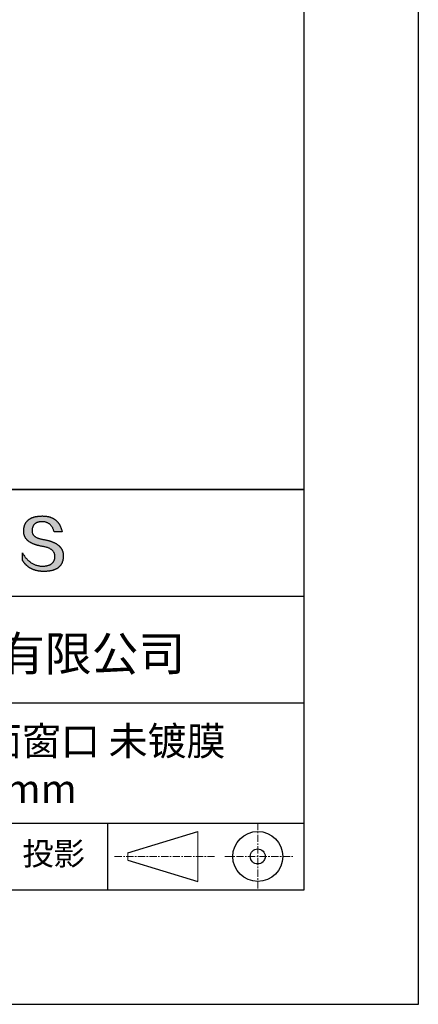
# Model space of a CAD drawing. Units: millimetres. Extents: x 0 to 297, y -2 to 208.
# Drawn here: x 262 to 297, y -2 to 84 of the extents above; entities that cross this region are included whole.
import ezdxf

# ---------------------------------------------------------------- set-up
doc = ezdxf.new("R2010")
doc.units = ezdxf.units.MM
doc.linetypes.add('CENTER', pattern=[10.16, 6.35, -1.27, 1.27, -1.27])
for name, color, linetype in [('1轮廓实线层', 7, 'Continuous'), ('6文字层', 3, 'Continuous'), ('细实线层', 7, 'Continuous')]:
    doc.layers.add(name, color=color, linetype=linetype)
doc.layers.add('3中心线层', color=1, linetype='CENTER', lineweight=9)
doc.layers.add('粗实线层', color=7, linetype='Continuous', lineweight=25)

# ---------------------------------------------------------------- blocks, each defined once
blk = doc.blocks.new('*X6')
at = {"layer": '粗实线层'}
for p, q in [((138.5, -95), (138.5, 95)), ((-138.5, -95), (138.5, -95))]:
    blk.add_line(p, q, dxfattribs=at)
at = {"layer": '细实线层'}
for p, q in [((148.5, -105), (148.5, 105)), ((-148.5, -105), (148.5, -105))]:
    blk.add_line(p, q, dxfattribs=at)

msp = doc.modelspace()

# ---------------------------------------------------------------- hatches: boundary and pattern name
msp.add_hatch(color=256).paths.add_polyline_path([(265.472, 37.804), (265.461, 37.834), (265.449, 37.864), (265.436, 37.893), (265.423, 37.922), (265.408, 37.95), (265.393, 37.978), (265.376, 38.005), (265.359, 38.033), (265.341, 38.059), (265.323, 38.086), (265.303, 38.112), (265.282, 38.137), (265.261, 38.162), (265.239, 38.187), (265.215, 38.211), (265.191, 38.235), (265.166, 38.259), (265.141, 38.282), (265.114, 38.305), (265.087, 38.327), (265.058, 38.349), (265.029, 38.37), (264.999, 38.392), (264.968, 38.412), (264.936, 38.433), (264.904, 38.452), (264.87, 38.472), (264.836, 38.491), (264.8, 38.51), (264.764, 38.528), (264.727, 38.546), (264.689, 38.563), (264.651, 38.58), (264.611, 38.597), (264.571, 38.613), (264.529, 38.629), (264.487, 38.644), (264.444, 38.659), (264.4, 38.674), (264.355, 38.688), (264.31, 38.702), (264.263, 38.716), (264.216, 38.729), (264.168, 38.741), (264.119, 38.753), (264.069, 38.765), (264.018, 38.776), (263.966, 38.787), (263.914, 38.798), (263.86, 38.808), (263.806, 38.818), (263.742, 38.828), (263.68, 38.839), (263.621, 38.851), (263.563, 38.864), (263.508, 38.877), (263.454, 38.892), (263.403, 38.908), (263.354, 38.924), (263.307, 38.942), (263.262, 38.96), (263.219, 38.98), (263.179, 39), (263.14, 39.021), (263.103, 39.043), (263.069, 39.067), (263.037, 39.091), (263.007, 39.116), (262.979, 39.142), (262.953, 39.169), (262.929, 39.196), (262.907, 39.225), (262.888, 39.255), (262.87, 39.286), (262.855, 39.317), (262.842, 39.35), (262.83, 39.383), (262.821, 39.418), (262.814, 39.453), (262.81, 39.489), (262.807, 39.527), (262.806, 39.565), (262.808, 39.604), (262.81, 39.651), (262.814, 39.696), (262.819, 39.74), (262.826, 39.783), (262.834, 39.824), (262.845, 39.864), (262.857, 39.902), (262.87, 39.938), (262.885, 39.973), (262.902, 40.007), (262.92, 40.039), (262.94, 40.069), (262.962, 40.099), (262.985, 40.126), (263.01, 40.152), (263.037, 40.177), (263.065, 40.2), (263.095, 40.222), (263.126, 40.242), (263.159, 40.26), (263.194, 40.278), (263.23, 40.293), (263.268, 40.307), (263.308, 40.32), (263.349, 40.331), (263.392, 40.341), (263.437, 40.349), (263.483, 40.356), (263.531, 40.361), (263.58, 40.365), (263.631, 40.367), (263.684, 40.368), (263.734, 40.367), (263.783, 40.364), (263.831, 40.36), (263.878, 40.354), (263.924, 40.346), (263.969, 40.336), (264.013, 40.325), (264.055, 40.312), (264.097, 40.297), (264.137, 40.281), (264.176, 40.262), (264.214, 40.242), (264.251, 40.22), (264.287, 40.197), (264.322, 40.171), (264.356, 40.144), (264.388, 40.115), (264.42, 40.085), (264.45, 40.052), (264.479, 40.018), (264.507, 39.982), (264.534, 39.945), (264.56, 39.906), (264.585, 39.864), (264.608, 39.822), (264.631, 39.777), (264.652, 39.731), (264.673, 39.683), (264.692, 39.633), (264.71, 39.581), (264.727, 39.528), (264.743, 39.473), (265.435, 39.473), (265.426, 39.516), (265.416, 39.559), (265.406, 39.601), (265.395, 39.642), (265.383, 39.683), (265.371, 39.723), (265.358, 39.762), (265.345, 39.8), (265.331, 39.838), (265.317, 39.875), (265.302, 39.912), (265.286, 39.948), (265.27, 39.983), (265.254, 40.017), (265.236, 40.051), (265.219, 40.084), (265.2, 40.116), (265.181, 40.148), (265.162, 40.179), (265.141, 40.21), (265.121, 40.239), (265.099, 40.268), (265.077, 40.297), (265.055, 40.324), (265.032, 40.351), (265.008, 40.377), (264.984, 40.403), (264.959, 40.428), (264.934, 40.452), (264.908, 40.476), (264.882, 40.499), (264.855, 40.521), (264.827, 40.542), (264.799, 40.563), (264.77, 40.583), (264.74, 40.603), (264.711, 40.621), (264.68, 40.639), (264.649, 40.657), (264.617, 40.674), (264.585, 40.69), (264.552, 40.705), (264.519, 40.72), (264.485, 40.734), (264.45, 40.747), (264.415, 40.76), (264.379, 40.771), (264.343, 40.783), (264.306, 40.793), (264.269, 40.803), (264.231, 40.812), (264.192, 40.821), (264.153, 40.829), (264.113, 40.836), (264.073, 40.842), (264.032, 40.848), (263.99, 40.853), (263.948, 40.858), (263.905, 40.862), (263.862, 40.865), (263.818, 40.867), (263.774, 40.869), (263.729, 40.87), (263.684, 40.87), (263.635, 40.869), (263.587, 40.868), (263.54, 40.865), (263.493, 40.863), (263.448, 40.859), (263.403, 40.855), (263.359, 40.851), (263.315, 40.845), (263.273, 40.84), (263.231, 40.833), (263.19, 40.826), (263.149, 40.819), (263.109, 40.811), (263.07, 40.802), (263.032, 40.793), (262.995, 40.783), (262.958, 40.772), (262.922, 40.761), (262.887, 40.749), (262.852, 40.737), (262.819, 40.724), (262.786, 40.711), (262.754, 40.696), (262.722, 40.682), (262.691, 40.666), (262.661, 40.651), (262.632, 40.634), (262.604, 40.617), (262.576, 40.599), (262.549, 40.581), (262.523, 40.562), (262.497, 40.543), (262.472, 40.522), (262.448, 40.502), (262.425, 40.481), (262.403, 40.459), (262.381, 40.436), (262.36, 40.413), (262.339, 40.389), (262.32, 40.365), (262.301, 40.34), (262.283, 40.315), (262.266, 40.289), (262.249, 40.262), (262.233, 40.235), (262.218, 40.207), (262.204, 40.179), (262.19, 40.15), (262.178, 40.12), (262.166, 40.09), (262.154, 40.059), (262.144, 40.028), (262.134, 39.995), (262.125, 39.963), (262.116, 39.93), (262.109, 39.896), (262.102, 39.861), (262.096, 39.826), (262.09, 39.791), (262.086, 39.755), (262.082, 39.718), (262.079, 39.68), (262.076, 39.642), (262.075, 39.604), (262.073, 39.569), (262.071, 39.535), (262.071, 39.501), (262.072, 39.468), (262.073, 39.435), (262.075, 39.402), (262.079, 39.37), (262.083, 39.338), (262.088, 39.307), (262.094, 39.276), (262.101, 39.246), (262.108, 39.215), (262.117, 39.186), (262.127, 39.156), (262.137, 39.128), (262.148, 39.099), (262.161, 39.071), (262.174, 39.043), (262.188, 39.016), (262.203, 38.989), (262.218, 38.962), (262.235, 38.936), (262.253, 38.911), (262.271, 38.885), (262.291, 38.861), (262.311, 38.836), (262.332, 38.812), (262.354, 38.788), (262.377, 38.765), (262.401, 38.742), (262.426, 38.72), (262.451, 38.698), (262.478, 38.676), (262.505, 38.655), (262.534, 38.634), (262.563, 38.614), (262.593, 38.594), (262.624, 38.574), (262.656, 38.555), (262.689, 38.536), (262.722, 38.518), (262.757, 38.5), (262.792, 38.482), (262.829, 38.465), (262.866, 38.448), (262.904, 38.432), (262.943, 38.416), (262.983, 38.4), (263.024, 38.385), (263.066, 38.37), (263.109, 38.356), (263.152, 38.342), (263.197, 38.329), (263.242, 38.316), (263.288, 38.303), (263.335, 38.291), (263.383, 38.279), (263.432, 38.267), (263.482, 38.256), (263.533, 38.245), (263.584, 38.235), (263.637, 38.225), (263.69, 38.216), (263.745, 38.207), (263.81, 38.195), (263.873, 38.183), (263.934, 38.169), (263.993, 38.155), (264.05, 38.139), (264.104, 38.123), (264.157, 38.105), (264.208, 38.087), (264.256, 38.067), (264.303, 38.046), (264.347, 38.025), (264.39, 38.002), (264.43, 37.978), (264.468, 37.953), (264.505, 37.928), (264.539, 37.901), (264.571, 37.873), (264.601, 37.844), (264.629, 37.814), (264.655, 37.784), (264.678, 37.752), (264.7, 37.719), (264.72, 37.685), (264.737, 37.65), (264.753, 37.614), (264.766, 37.577), (264.778, 37.539), (264.787, 37.5), (264.794, 37.46), (264.8, 37.419), (264.803, 37.377), (264.804, 37.333), (264.801, 37.282), (264.797, 37.233), (264.791, 37.185), (264.782, 37.139), (264.772, 37.094), (264.759, 37.051), (264.745, 37.009), (264.729, 36.969), (264.71, 36.931), (264.689, 36.894), (264.667, 36.858), (264.642, 36.825), (264.616, 36.793), (264.587, 36.762), (264.556, 36.733), (264.524, 36.706), (264.489, 36.68), (264.452, 36.656), (264.413, 36.633), (264.372, 36.612), (264.33, 36.592), (264.285, 36.574), (264.238, 36.558), (264.189, 36.543), (264.138, 36.53), (264.085, 36.519), (264.03, 36.508), (263.973, 36.5), (263.914, 36.493), (263.853, 36.488), (263.789, 36.484), (263.724, 36.482), (263.656, 36.484), (263.588, 36.489), (263.522, 36.496), (263.456, 36.505), (263.391, 36.516), (263.327, 36.529), (263.264, 36.545), (263.201, 36.562), (263.139, 36.582), (263.079, 36.604), (263.019, 36.628), (262.96, 36.655), (262.901, 36.683), (262.844, 36.714), (262.787, 36.747), (262.731, 36.782), (262.676, 36.819), (262.622, 36.859), (262.569, 36.9), (262.517, 36.944), (262.465, 36.99), (262.414, 37.038), (262.364, 37.089), (262.315, 37.141), (262.267, 37.196), (262.22, 37.252), (262.173, 37.311), (262.127, 37.373), (262.082, 37.436), (262.038, 37.502), (261.995, 37.569), (261.952, 37.639), (261.952, 37.006), (261.972, 36.976), (261.991, 36.946), (262.011, 36.916), (262.031, 36.887), (262.052, 36.858), (262.073, 36.83), (262.094, 36.803), (262.115, 36.776), (262.137, 36.749), (262.159, 36.723), (262.182, 36.697), (262.204, 36.672), (262.228, 36.647), (262.251, 36.623), (262.275, 36.599), (262.299, 36.576), (262.323, 36.553), (262.348, 36.531), (262.373, 36.509), (262.398, 36.488), (262.424, 36.467), (262.449, 36.447), (262.476, 36.427), (262.502, 36.407), (262.529, 36.388), (262.556, 36.37), (262.584, 36.352), (262.612, 36.334), (262.64, 36.317), (262.668, 36.301), (262.697, 36.285), (262.726, 36.269), (262.756, 36.254), (262.785, 36.239), (262.816, 36.225), (262.846, 36.212), (262.877, 36.198), (262.908, 36.186), (262.939, 36.173), (262.971, 36.162), (263.003, 36.15), (263.035, 36.14), (263.068, 36.129), (263.1, 36.12), (263.134, 36.11), (263.167, 36.101), (263.201, 36.093), (263.235, 36.085), (263.27, 36.078), (263.305, 36.071), (263.34, 36.064), (263.375, 36.058), (263.411, 36.053), (263.447, 36.048), (263.484, 36.043), (263.521, 36.039), (263.558, 36.035), (263.595, 36.032), (263.633, 36.03), (263.671, 36.027), (263.709, 36.026), (263.748, 36.025), (263.787, 36.024), (263.826, 36.024), (263.879, 36.024), (263.93, 36.025), (263.981, 36.027), (264.031, 36.029), (264.08, 36.032), (264.128, 36.035), (264.176, 36.04), (264.223, 36.045), (264.268, 36.05), (264.314, 36.057), (264.358, 36.064), (264.401, 36.071), (264.444, 36.079), (264.486, 36.088), (264.527, 36.098), (264.567, 36.108), (264.606, 36.119), (264.645, 36.131), (264.683, 36.143), (264.719, 36.156), (264.756, 36.169), (264.791, 36.184), (264.825, 36.198), (264.859, 36.214), (264.892, 36.23), (264.924, 36.247), (264.955, 36.265), (264.985, 36.283), (265.015, 36.302), (265.044, 36.321), (265.072, 36.341), (265.099, 36.362), (265.125, 36.383), (265.151, 36.406), (265.175, 36.428), (265.199, 36.452), (265.222, 36.476), (265.245, 36.501), (265.266, 36.526), (265.287, 36.552), (265.306, 36.579), (265.325, 36.607), (265.344, 36.635), (265.361, 36.663), (265.378, 36.693), (265.393, 36.723), (265.408, 36.754), (265.422, 36.785), (265.436, 36.817), (265.448, 36.85), (265.46, 36.883), (265.47, 36.917), (265.48, 36.952), (265.49, 36.987), (265.498, 37.023), (265.506, 37.06), (265.512, 37.097), (265.518, 37.135), (265.523, 37.174), (265.528, 37.213), (265.531, 37.253), (265.534, 37.294), (265.536, 37.335), (265.537, 37.377), (265.537, 37.412), (265.536, 37.447), (265.535, 37.482), (265.532, 37.516), (265.529, 37.549), (265.525, 37.583), (265.52, 37.615), (265.514, 37.648), (265.507, 37.68), (265.5, 37.712), (265.491, 37.743), (265.482, 37.774), (265.48, 37.78)])

# ---------------------------------------------------------------- linework, layer by layer
for points in [[(262.075, 39.604), (262.076, 39.642), (262.079, 39.68), (262.082, 39.718), (262.086, 39.755), (262.09, 39.791), (262.096, 39.826), (262.102, 39.861), (262.109, 39.896), (262.116, 39.93), (262.125, 39.963), (262.134, 39.995), (262.144, 40.028), (262.154, 40.059), (262.166, 40.09), (262.178, 40.12), (262.19, 40.15), (262.204, 40.179), (262.218, 40.207), (262.233, 40.235), (262.249, 40.262), (262.266, 40.289), (262.283, 40.315), (262.301, 40.34), (262.32, 40.365), (262.339, 40.389), (262.36, 40.413), (262.381, 40.436), (262.403, 40.459), (262.425, 40.481), (262.448, 40.502), (262.472, 40.522), (262.497, 40.543), (262.523, 40.562), (262.549, 40.581), (262.576, 40.599), (262.604, 40.617), (262.632, 40.634), (262.661, 40.651), (262.691, 40.666), (262.722, 40.682), (262.754, 40.696), (262.786, 40.711), (262.819, 40.724), (262.852, 40.737), (262.887, 40.749), (262.922, 40.761), (262.958, 40.772), (262.995, 40.783), (263.032, 40.793), (263.07, 40.802), (263.109, 40.811), (263.149, 40.819), (263.19, 40.826), (263.231, 40.833), (263.273, 40.84), (263.315, 40.845), (263.359, 40.851), (263.403, 40.855), (263.448, 40.859), (263.493, 40.863), (263.54, 40.865), (263.587, 40.868), (263.635, 40.869), (263.684, 40.87)], [(263.684, 40.87), (263.729, 40.87), (263.774, 40.869), (263.818, 40.867), (263.862, 40.865), (263.905, 40.862), (263.948, 40.858), (263.99, 40.853), (264.032, 40.848), (264.073, 40.842), (264.113, 40.836), (264.153, 40.829), (264.192, 40.821), (264.231, 40.812), (264.269, 40.803), (264.306, 40.793), (264.343, 40.783), (264.379, 40.771), (264.415, 40.76), (264.45, 40.747), (264.485, 40.734), (264.519, 40.72), (264.552, 40.705), (264.585, 40.69), (264.617, 40.674), (264.649, 40.657), (264.68, 40.639), (264.711, 40.621), (264.74, 40.603), (264.77, 40.583), (264.799, 40.563), (264.827, 40.542), (264.855, 40.521), (264.882, 40.499), (264.908, 40.476), (264.934, 40.452), (264.959, 40.428), (264.984, 40.403), (265.008, 40.377), (265.032, 40.351), (265.055, 40.324), (265.077, 40.297), (265.099, 40.268), (265.121, 40.239), (265.141, 40.21), (265.162, 40.179), (265.181, 40.148), (265.2, 40.116), (265.219, 40.084), (265.236, 40.051), (265.254, 40.017), (265.27, 39.983), (265.286, 39.948), (265.302, 39.912), (265.317, 39.875), (265.331, 39.838), (265.345, 39.8), (265.358, 39.762), (265.371, 39.723), (265.383, 39.683), (265.395, 39.642), (265.406, 39.601), (265.416, 39.559), (265.426, 39.516), (265.435, 39.473)], [(263.745, 38.207), (263.69, 38.216), (263.637, 38.225), (263.584, 38.235), (263.533, 38.245), (263.482, 38.256), (263.432, 38.267), (263.383, 38.279), (263.335, 38.291), (263.288, 38.303), (263.242, 38.316), (263.197, 38.329), (263.152, 38.342), (263.109, 38.356), (263.066, 38.37), (263.024, 38.385), (262.983, 38.4), (262.943, 38.416), (262.904, 38.432), (262.866, 38.448), (262.829, 38.465), (262.792, 38.482), (262.757, 38.5), (262.722, 38.518), (262.689, 38.536), (262.656, 38.555), (262.624, 38.574), (262.593, 38.594), (262.563, 38.614), (262.534, 38.634), (262.505, 38.655), (262.478, 38.676), (262.451, 38.698), (262.426, 38.72), (262.401, 38.742), (262.377, 38.765), (262.354, 38.788), (262.332, 38.812), (262.311, 38.836), (262.291, 38.861), (262.271, 38.885), (262.253, 38.911), (262.235, 38.936), (262.218, 38.962), (262.203, 38.989), (262.188, 39.016), (262.174, 39.043), (262.161, 39.071), (262.148, 39.099), (262.137, 39.128), (262.127, 39.156), (262.117, 39.186), (262.108, 39.215), (262.101, 39.246), (262.094, 39.276), (262.088, 39.307), (262.083, 39.338), (262.079, 39.37), (262.075, 39.402), (262.073, 39.435), (262.072, 39.468), (262.071, 39.501), (262.071, 39.535), (262.073, 39.569), (262.075, 39.604)], [(262.808, 39.604), (262.806, 39.565), (262.807, 39.527), (262.81, 39.489), (262.814, 39.453), (262.821, 39.418), (262.83, 39.383), (262.842, 39.35), (262.855, 39.317), (262.87, 39.286), (262.888, 39.255), (262.907, 39.225), (262.929, 39.196), (262.953, 39.169), (262.979, 39.142), (263.007, 39.116), (263.037, 39.091), (263.069, 39.067), (263.103, 39.043), (263.14, 39.021), (263.179, 39), (263.219, 38.98), (263.262, 38.96), (263.307, 38.942), (263.354, 38.924), (263.403, 38.908), (263.454, 38.892), (263.508, 38.877), (263.563, 38.864), (263.621, 38.851), (263.68, 38.839), (263.742, 38.828), (263.806, 38.818)], [(264.743, 39.473), (264.727, 39.528), (264.71, 39.581), (264.692, 39.633), (264.673, 39.683), (264.652, 39.731), (264.631, 39.777), (264.608, 39.822), (264.585, 39.864), (264.56, 39.906), (264.534, 39.945), (264.507, 39.982), (264.479, 40.018), (264.45, 40.052), (264.42, 40.085), (264.388, 40.115), (264.356, 40.144), (264.322, 40.171), (264.287, 40.197), (264.251, 40.22), (264.214, 40.242), (264.176, 40.262), (264.137, 40.281), (264.097, 40.297), (264.055, 40.312), (264.013, 40.325), (263.969, 40.336), (263.924, 40.346), (263.878, 40.354), (263.831, 40.36), (263.783, 40.364), (263.734, 40.367), (263.684, 40.368), (263.631, 40.367), (263.58, 40.365), (263.531, 40.361), (263.483, 40.356), (263.437, 40.349), (263.392, 40.341), (263.349, 40.331), (263.308, 40.32), (263.268, 40.307), (263.23, 40.293), (263.194, 40.278), (263.159, 40.26), (263.126, 40.242), (263.095, 40.222), (263.065, 40.2), (263.037, 40.177), (263.01, 40.152), (262.985, 40.126), (262.962, 40.099), (262.94, 40.069), (262.92, 40.039), (262.902, 40.007), (262.885, 39.973), (262.87, 39.938), (262.857, 39.902), (262.845, 39.864), (262.834, 39.824), (262.826, 39.783), (262.819, 39.74), (262.814, 39.696), (262.81, 39.651), (262.808, 39.604)], [(263.806, 38.818), (263.86, 38.808), (263.914, 38.798), (263.966, 38.787), (264.018, 38.776), (264.069, 38.765), (264.119, 38.753), (264.168, 38.741), (264.216, 38.729), (264.263, 38.716), (264.31, 38.702), (264.355, 38.688), (264.4, 38.674), (264.444, 38.659), (264.487, 38.644), (264.529, 38.629), (264.571, 38.613), (264.611, 38.597), (264.651, 38.58), (264.689, 38.563), (264.727, 38.546), (264.764, 38.528), (264.8, 38.51), (264.836, 38.491), (264.87, 38.472), (264.904, 38.452), (264.936, 38.433), (264.968, 38.412), (264.999, 38.392), (265.029, 38.37), (265.058, 38.349), (265.087, 38.327), (265.114, 38.305), (265.141, 38.282), (265.166, 38.259), (265.191, 38.235), (265.215, 38.211), (265.239, 38.187), (265.261, 38.162), (265.282, 38.137), (265.303, 38.112), (265.323, 38.086), (265.341, 38.059), (265.359, 38.033), (265.376, 38.005), (265.393, 37.978), (265.408, 37.95), (265.423, 37.922), (265.436, 37.893), (265.449, 37.864), (265.461, 37.834), (265.472, 37.804), (265.482, 37.774), (265.491, 37.743), (265.5, 37.712), (265.507, 37.68), (265.514, 37.648), (265.52, 37.615), (265.525, 37.583), (265.529, 37.549), (265.532, 37.516), (265.535, 37.482), (265.536, 37.447), (265.537, 37.412), (265.537, 37.377)], [(265.435, 39.473), (265.434, 39.473), (265.433, 39.473), (265.431, 39.473), (265.427, 39.473), (265.423, 39.473), (265.418, 39.473), (265.412, 39.473), (265.405, 39.473), (265.398, 39.473), (265.39, 39.473), (265.381, 39.473), (265.371, 39.473), (265.361, 39.473), (265.35, 39.473), (265.339, 39.473), (265.327, 39.473), (265.314, 39.473), (265.302, 39.473), (265.274, 39.473), (265.246, 39.473), (265.216, 39.473), (265.185, 39.473), (265.153, 39.473), (265.089, 39.473), (265.024, 39.473), (264.993, 39.473), (264.962, 39.473), (264.932, 39.473), (264.903, 39.473), (264.876, 39.473), (264.863, 39.473), (264.851, 39.473), (264.839, 39.473), (264.828, 39.473), (264.817, 39.473), (264.807, 39.473), (264.797, 39.473), (264.788, 39.473), (264.78, 39.473), (264.772, 39.473), (264.766, 39.473), (264.76, 39.473), (264.755, 39.473), (264.75, 39.473), (264.747, 39.473), (264.745, 39.473), (264.743, 39.473), (264.743, 39.473)], [(264.804, 37.333), (264.803, 37.377), (264.8, 37.419), (264.794, 37.46), (264.787, 37.5), (264.778, 37.539), (264.766, 37.577), (264.753, 37.614), (264.737, 37.65), (264.72, 37.685), (264.7, 37.719), (264.678, 37.752), (264.655, 37.784), (264.629, 37.814), (264.601, 37.844), (264.571, 37.873), (264.539, 37.901), (264.505, 37.928), (264.468, 37.953), (264.43, 37.978), (264.39, 38.002), (264.347, 38.025), (264.303, 38.046), (264.256, 38.067), (264.208, 38.087), (264.157, 38.105), (264.104, 38.123), (264.05, 38.139), (263.993, 38.155), (263.934, 38.169), (263.873, 38.183), (263.81, 38.195), (263.745, 38.207)], [(261.952, 37.639), (261.995, 37.569), (262.038, 37.502), (262.082, 37.436), (262.127, 37.373), (262.173, 37.311), (262.22, 37.252), (262.267, 37.196), (262.315, 37.141), (262.364, 37.089), (262.414, 37.038), (262.465, 36.99), (262.517, 36.944), (262.569, 36.9), (262.622, 36.859), (262.676, 36.819), (262.731, 36.782), (262.787, 36.747), (262.844, 36.714), (262.901, 36.683), (262.96, 36.655), (263.019, 36.628), (263.079, 36.604), (263.139, 36.582), (263.201, 36.562), (263.264, 36.545), (263.327, 36.529), (263.391, 36.516), (263.456, 36.505), (263.522, 36.496), (263.588, 36.489), (263.656, 36.484), (263.724, 36.482)], [(261.952, 37.006), (261.952, 37.006), (261.952, 37.008), (261.952, 37.01), (261.952, 37.013), (261.952, 37.017), (261.952, 37.022), (261.952, 37.027), (261.952, 37.033), (261.952, 37.04), (261.952, 37.048), (261.952, 37.056), (261.952, 37.064), (261.952, 37.074), (261.952, 37.084), (261.952, 37.094), (261.952, 37.105), (261.952, 37.128), (261.952, 37.153), (261.952, 37.179), (261.952, 37.206), (261.952, 37.235), (261.952, 37.263), (261.952, 37.323), (261.952, 37.382), (261.952, 37.411), (261.952, 37.439), (261.952, 37.466), (261.952, 37.492), (261.952, 37.517), (261.952, 37.54), (261.952, 37.551), (261.952, 37.561), (261.952, 37.571), (261.952, 37.581), (261.952, 37.589), (261.952, 37.598), (261.952, 37.605), (261.952, 37.612), (261.952, 37.618), (261.952, 37.623), (261.952, 37.628), (261.952, 37.632), (261.952, 37.635), (261.952, 37.637), (261.952, 37.639), (261.952, 37.639)], [(265.537, 37.377), (265.536, 37.335), (265.534, 37.294), (265.531, 37.253), (265.528, 37.213), (265.523, 37.174), (265.518, 37.135), (265.512, 37.097), (265.506, 37.06), (265.498, 37.023), (265.49, 36.987), (265.48, 36.952), (265.47, 36.917), (265.46, 36.883), (265.448, 36.85), (265.436, 36.817), (265.422, 36.785), (265.408, 36.754), (265.393, 36.723), (265.378, 36.693), (265.361, 36.663), (265.344, 36.635), (265.325, 36.607), (265.306, 36.579), (265.287, 36.552), (265.266, 36.526), (265.245, 36.501), (265.222, 36.476), (265.199, 36.452), (265.175, 36.428), (265.151, 36.406), (265.125, 36.383), (265.099, 36.362), (265.072, 36.341), (265.044, 36.321), (265.015, 36.302), (264.985, 36.283), (264.955, 36.265), (264.924, 36.247), (264.892, 36.23), (264.859, 36.214), (264.825, 36.198), (264.791, 36.184), (264.756, 36.169), (264.719, 36.156), (264.683, 36.143), (264.645, 36.131), (264.606, 36.119), (264.567, 36.108), (264.527, 36.098), (264.486, 36.088), (264.444, 36.079), (264.401, 36.071), (264.358, 36.064), (264.314, 36.057), (264.268, 36.05), (264.223, 36.045), (264.176, 36.04), (264.128, 36.035), (264.08, 36.032), (264.031, 36.029), (263.981, 36.027), (263.93, 36.025), (263.879, 36.024), (263.826, 36.024), (263.787, 36.024), (263.748, 36.025), (263.709, 36.026), (263.671, 36.027), (263.633, 36.03), (263.595, 36.032), (263.558, 36.035), (263.521, 36.039), (263.484, 36.043), (263.447, 36.048), (263.411, 36.053), (263.375, 36.058), (263.34, 36.064), (263.305, 36.071), (263.27, 36.078), (263.235, 36.085), (263.201, 36.093), (263.167, 36.101), (263.134, 36.11), (263.1, 36.12), (263.068, 36.129), (263.035, 36.14), (263.003, 36.15), (262.971, 36.162), (262.939, 36.173), (262.908, 36.186), (262.877, 36.198), (262.846, 36.212), (262.816, 36.225), (262.785, 36.239), (262.756, 36.254), (262.726, 36.269), (262.697, 36.285), (262.668, 36.301), (262.64, 36.317), (262.612, 36.334), (262.584, 36.352), (262.556, 36.37), (262.529, 36.388), (262.502, 36.407), (262.476, 36.427), (262.449, 36.447), (262.424, 36.467), (262.398, 36.488), (262.373, 36.509), (262.348, 36.531), (262.323, 36.553), (262.299, 36.576), (262.275, 36.599), (262.251, 36.623), (262.228, 36.647), (262.204, 36.672), (262.182, 36.697), (262.159, 36.723), (262.137, 36.749), (262.115, 36.776), (262.094, 36.803), (262.073, 36.83), (262.052, 36.858), (262.031, 36.887), (262.011, 36.916), (261.991, 36.946), (261.972, 36.976), (261.952, 37.006)], [(263.724, 36.482), (263.789, 36.484), (263.853, 36.488), (263.914, 36.493), (263.973, 36.5), (264.03, 36.508), (264.085, 36.519), (264.138, 36.53), (264.189, 36.543), (264.238, 36.558), (264.285, 36.574), (264.33, 36.592), (264.372, 36.612), (264.413, 36.633), (264.452, 36.656), (264.489, 36.68), (264.524, 36.706), (264.556, 36.733), (264.587, 36.762), (264.616, 36.793), (264.642, 36.825), (264.667, 36.858), (264.689, 36.894), (264.71, 36.931), (264.729, 36.969), (264.745, 37.009), (264.759, 37.051), (264.772, 37.094), (264.782, 37.139), (264.791, 37.185), (264.797, 37.233), (264.801, 37.282), (264.804, 37.333)]]:
    msp.add_lwpolyline(points)
at = {"layer": '1轮廓实线层'}
msp.add_line((146.597, 8.194), (286.597, 8.194), dxfattribs=at)
at = {"layer": '3中心线层', "color": 7, "ltscale": 0.1}
for p, q in [((282.547, 14.035), (282.547, 8.194)), ((270.027, 11.115), (278.751, 11.115)), ((279.66, 11.115), (285.632, 11.115))]:
    msp.add_line(p, q, dxfattribs=at)
at = {"layer": '3中心线层', "color": 7}
for p, q in [((277.302, 8.927), (277.302, 13.302)), ((271.177, 10.786), (271.177, 11.443))]:
    msp.add_line(p, q, dxfattribs=at)
at = {"layer": '粗实线层'}
for p, q in [((211.597, 43.194), (286.597, 43.194)), ((286.597, 43.194), (211.597, 43.194)), ((211.597, 33.861), (286.597, 33.861)), ((211.597, 24.527), (286.597, 24.527)), ((211.597, 14.035), (286.597, 14.035))]:
    msp.add_line(p, q, dxfattribs=at)
at = {"layer": '细实线层'}
for p, q in [((269.414, 14.035), (269.414, 8.194)), ((271.177, 11.443), (277.302, 13.302)), ((271.177, 10.786), (277.302, 8.927))]:
    msp.add_line(p, q, dxfattribs=at)
for radius in [2.187, 0.656]:
    msp.add_circle((282.547, 11.115), radius, dxfattribs=at)

# ---------------------------------------------------------------- block references
at = {"layer": '粗实线层'}
msp.add_blockref('*X6', (148.097, 103.194), dxfattribs=at)

# ---------------------------------------------------------------- texts
at = {"layer": '6文字层', "attachment_point": 5}
for s, insert, char_height, width in [('{\\fMicrosoft YaHei|b0|i0|c134|p34;联合光科技（北京）有限公司}', (249.601, 28.842), 3, 54.93812), ('{\\fMicrosoft YaHei|b0|i0|c134|p34;石英标准精度平面窗口 未镀膜^J\\fMicrosoft YaHei|b0|i0|c0|p34;D=\\fMicrosoft YaHei|b0|i0|c134|p34;50.80\\fMicrosoft YaHei|b0|i0|c0|p34;mm }', (257.176, 19.117), 2.5, 58.87635), ('{\\fSimSun|b0|i0|c134|p2;\\H0.91429x;投影} ', (264.686, 11.359), 2.1875, 17.84856)]:
    msp.add_mtext(s, dxfattribs=dict(at, insert=insert, char_height=char_height, width=width))

doc.saveas('drawing.dxf')
